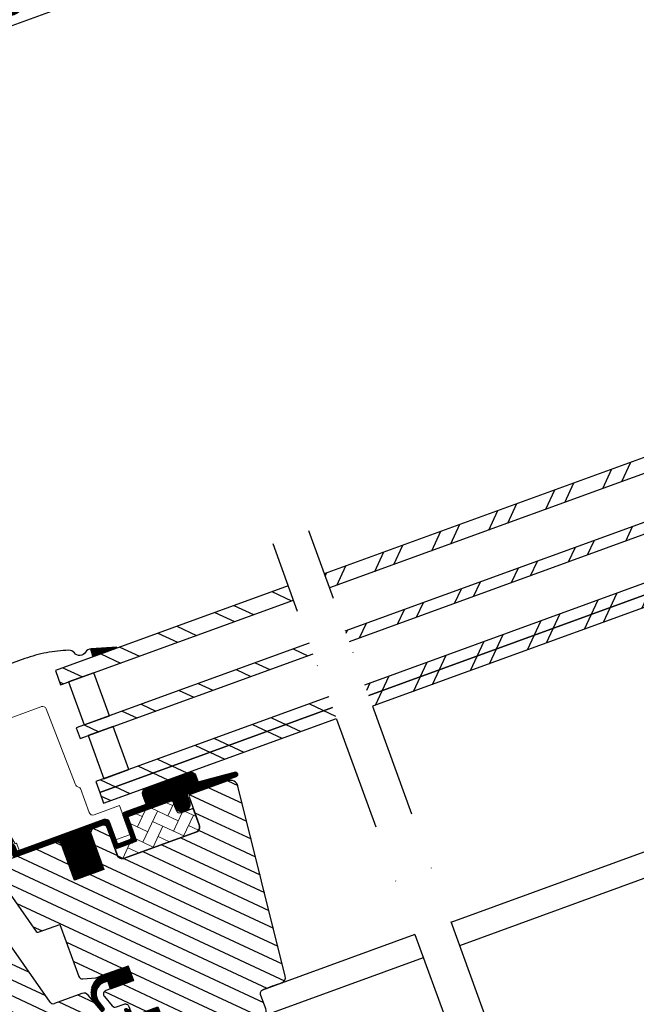
# Model space of a CAD drawing. Extents: x -48 to 1898, y -28 to 1378.
# Drawn here: x 1031 to 1193, y 884 to 1142 of the extents above; entities that cross this region are included whole.
import ezdxf

# ---------------------------------------------------------------- set-up
doc = ezdxf.new("R2010")
doc.units = 0
doc.header["$LTSCALE"] = 60
doc.header["$MEASUREMENT"] = 0
doc.header["$PDMODE"] = 34
doc.header["$PDSIZE"] = 3
doc.linetypes.add('DASHDOT', pattern=[1, 0.5, -0.25, 0, -0.25])
doc.linetypes.add('HIDDEN', pattern=[0.375, 0.25, -0.125])
doc.layers.get('0').update_dxf_attribs({"linetype": 'CONTINUOUS'})
doc.layers.get('DEFPOINTS').update_dxf_attribs({"linetype": 'CONTINUOUS'})
for name, color, linetype in [('C13', 6, 'CONTINUOUS'), ('DANSK', 211, 'CONTINUOUS'), ('VELUX_FLASHING', 4, 'CONTINUOUS'), ('VELUX_GASKET', 1, 'CONTINUOUS'), ('VELUX_GRÜN', 3, 'CONTINUOUS'), ('VELUX_HATCH', 1, 'CONTINUOUS'), ('VELUX_MAGENTA_MITTEL', 6, 'DASHDOT'), ('VELUX_ROOFWINDOW', 2, 'CONTINUOUS'), ('VELUX_ROT', 1, 'CONTINUOUS'), ('VELUX_RUDE_57', 1, 'CONTINUOUS'), ('VELUX_RUDE_65', 1, 'CONTINUOUS'), ('VELUX_TEXT', 3, 'CONTINUOUS'), ('VELUX_VAPOUR-BARRIER', 1, 'HIDDEN'), ('VELUX_WEIß', 7, 'CONTINUOUS')]:
    doc.layers.add(name, color=color, linetype=linetype)
doc.styles.add('STIL_NEU', font='simplex.shx')
doc.dimstyles.new('HN_5', dxfattribs={"dimscale": 5, "dimtxt": 2, "dimasz": 2, "dimexe": 1.5, "dimexo": 0, "dimgap": 0.5, "dimtad": 1, "dimdec": 0, "dimzin": 0, "dimdsep": 46, "dimtxsty": 'STIL_NEU', "dimcen": 5, "dimclrd": 3, "dimclre": 3, "dimclrt": 3, "dimadec": 0, "dimazin": 0, "dimtfac": 1, "dimtdec": 0, "dimtmove": 0, "dimatfit": 1, "dimfxl": 1, "dimtvp": 2, "dimtolj": 1, "dimtzin": 0, "dimarcsym": 0})
pattern_1 = [(360, (2330.505471076627, -1657.003474667141), (1.6e-15, 3.75), [])]
pattern_2 = [(90, (2330.505471076627, -1657.003474667141), (-3.000000000000009, 2.99999999999999), [9.000000000000002, -3]), (179.9999999999999, (2330.505471076627, -1654.003474666871), (-3.000000000000009, 2.99999999999999), [9, -3])]
pattern_3 = [(270, (2145.812604150005, -1710.260946768143), (0.125, -3e-16), [])]

# ---------------------------------------------------------------- blocks, each defined once
blk = doc.blocks.new('*D15')
at = {"color": 3, "linetype": 'ByBlock'}
for p, q in [((1291.202030719783, 1152.518613014827), (1261.89631342567, 1233.035409541324)), ((923.8115761267231, 1102.001295211229), (1255.064538292754, 1222.567513452173)), ((941.1552161380343, 1025.111991907371), (911.8494988439215, 1105.628788433867))]:
    blk.add_line(p, q, dxfattribs=at)
for points in [[(1254.494504720544, 1224.133667820149), (1255.634571864963, 1221.001359084197), (1264.461464500613, 1225.98771488543)], [(923.2415425545136, 1103.567449579206), (924.3816096989323, 1100.435140843253), (914.4146499188639, 1098.581093777973)]]:
    blk.add_solid(points, dxfattribs=at)
at = {"layer": 'DEFPOINTS', "color": 0, "linetype": 'ByBlock'}
for p in [(1264.461464500613, 1225.98771488543), (1291.202030719783, 1152.518613014827), (941.1552161380343, 1025.111991907371)]:
    blk.add_point(p, dxfattribs=at)
at = {"color": 3, "linetype": 'ByBlock', "insert": (1086.872906134796, 1169.332098987595), "char_height": 10, "attachment_point": 5, "rotation": 19.99999999999999, "style": 'STIL_NEU'}
blk.add_mtext('\\A1;Fensterhöhe + 2x20mm', dxfattribs=at)
blk = doc.blocks.new('GGL VERTIKAL OBEN')
at = {"layer": 'VELUX_RUDE_65'}
h = blk.add_hatch(dxfattribs=at)
h.set_pattern_fill('ANSI32', color=256, scale=30, angle=44.99999999999987, style=0)
h.set_pattern_definition([(270, (2300.087185621003, -1688.199580663001), (11.25, -2.58e-14), []), (270, (2296.337185627296, -1691.949580656707), (11.25, -2.58e-14), [])])
h.paths.add_polyline_path([(3856.381820761443, -1972.30389752965), (3853.553393636696, -1969.475470404904), (3773.96638283879, -2049.062481202811), (3776.794809963536, -2051.890908327556)])
h.paths.add_polyline_path([(3866.98842247924, -1982.910499247449), (3864.867102135681, -1980.789178903888), (3785.280091337774, -2060.376189701795), (3787.401411681333, -2062.497510045354)])
h.paths.add_polyline_path([(3877.595024197038, -1993.517100965247), (3875.473703853479, -1991.395780621686), (3795.886693055572, -2070.982791419593), (3798.008013399132, -2073.104111763152)])
h.paths.add_polyline_path([(3879.716344540598, -1995.638421308807), (3877.595024197038, -1993.517100965246), (3798.008013399132, -2073.104111763152), (3800.129333742692, -2075.225432106712)])
at = {"layer": 'VELUX_ROOFWINDOW', "color": 1}
for p, q in [((3842.697164759832, -2117.793263123852), (3919.790847220676, -2040.699580663004)), ((3847.293358603039, -2122.389456967059), (3929.481727251545, -2040.201088318546))]:
    blk.add_line(p, q, dxfattribs=at)
at = {"layer": 'VELUX_RUDE_57'}
for points in [[(3773.96638283879, -2049.062481202809), (3853.553393636696, -1969.475470404904), (3856.381820761443, -1972.30389752965), (3776.794809963536, -2051.890908327556)], [(3785.280091337774, -2060.376189701795), (3864.867102135681, -1980.789178903888), (3866.988422479241, -1982.910499247448), (3787.401411681333, -2062.497510045354)], [(3795.886693055572, -2070.982791419593), (3875.473703853479, -1991.395780621686), (3877.595024197038, -1993.517100965246), (3798.008013399132, -2073.104111763152)], [(3798.008013399132, -2073.104111763152), (3877.595024197038, -1993.517100965246), (3879.716344540599, -1995.638421308806), (3800.129333742692, -2075.225432106712)]]:
    blk.add_lwpolyline(points, dxfattribs=at)
blk = doc.blocks.new('GGL_Vertikal_oben+LGI')
at = {"layer": 'VELUX_ROOFWINDOW'}
blk.add_blockref('GGL VERTIKAL OBEN', (-3311.81845969157, 101.3123864705612), dxfattribs=at)
blk = doc.blocks.new('GGL VERTIKAL UNTEN')
at = {"layer": 'VELUX_GASKET'}
h = blk.add_hatch(dxfattribs=at)
h.set_pattern_fill('ANSI31', color=256, angle=-135.0000000000001, style=0)
h.set_pattern_definition([(270, (2313.995480674318, -1673.575529117255), (0.125, -3e-16), [])])
h.paths.add_polyline_path([(3715.985527746105, -2106.972622536441), (3720.710535027447, -2102.247615255099), (3720.56969688199, -2102.0810802551), (3714.549612972174, -2105.359766324482)])
h = blk.add_hatch(dxfattribs=at)
h.set_pattern_fill('ANSI31', color=256, angle=-135.0000000000001, style=0)
h.set_pattern_definition(pattern_3)
edge = h.paths.add_edge_path()
edge.add_line((3754.061741109519, -2128.814805707197), (3753.814886714487, -2129.064633878905))
edge.add_arc((3753.964886714488, -2129.32444150004), 0.3000000000000504, 120.0000000000145, 225.000000000046)
edge.add_line((3753.752754680132, -2129.536573534396), (3754.947353000233, -2130.731171854495))
edge.add_arc((3753.533139437859, -2132.145385416869), 2.000000000000015, -134.99999999997232, 45.000000000027626, ccw=False)
edge.add_line((3752.118925875488, -2133.559598979243), (3750.91684434747, -2132.357517451227))
edge.add_arc((3750.704712533813, -2132.526573104078), 0.2712558204466349, 38.55263157006286, 141.4479137047474)
edge.add_line((3750.492579111289, -2132.357519470059), (3741.830521926837, -2141.01957665451))
edge.add_line((3741.830521926837, -2141.019576654509), (3746.074162867132, -2145.263217594805))
edge.add_arc((3745.366056308693, -2145.969322909067), 0.999999806467188, -44.999971125564116, 44.918921081881706, ccw=False)
edge.add_line((3746.07316330938, -2146.676429197055), (3743.244735721019, -2149.504856785417))
edge.add_arc((3742.537630141017, -2148.79775327828), 0.9999968355319142, 224.9999160192151, 315.00008398077574, ccw=False)
edge.add_line((3741.830524561017, -2149.504856785417), (3737.941437285563, -2145.615769509964))
edge.add_arc((3737.587883178473, -2145.969324932512), 0.5000019434484324, 45.00010658906888, 134.9998934109311)
edge.add_line((3737.234329071384, -2145.615769509964), (3734.335189607933, -2148.514908973415))
edge.add_line((3734.335189607933, -2148.514908973415), (3742.113364158838, -2156.29308352432))
edge.add_line((3742.113364158838, -2156.29308352432), (3736.315090500293, -2162.091357182865))
edge.add_line((3736.315090500293, -2162.091357182866), (3728.536915949388, -2154.313182631961))
edge.add_line((3728.536915949389, -2154.313182631961), (3719.768790636203, -2163.08130709378))
edge.add_arc((3719.415237245609, -2162.727753703186), 0.5000000000000844, 225, 315, ccw=False)
edge.add_line((3719.061683855017, -2163.081307093779), (3718.259676943256, -2162.279299199999))
edge.add_arc((3717.906123484542, -2162.632850795878), 0.4999987791156092, 44.99984905701917, 123.7002097415019)
edge.add_line((3717.628700425466, -2162.216875766087), (3714.370122101203, -2164.390077910786))
edge.add_arc((3714.647541083629, -2164.806055275702), 0.499998459930875, 123.6996726244781, 221.0000901793032)
edge.add_line((3714.270187972115, -2165.134084373747), (3715.566731716521, -2166.625586268474))
edge.add_arc((3715.189374871641, -2166.95361523958), 0.5000011942613641, -44.99997129659221, 40.99979853127212, ccw=False)
edge.add_line((3715.542929283824, -2167.307169297524), (3715.389107774738, -2167.46099080661))
edge.add_arc((3715.035554085492, -2167.107435812695), 0.5000013448999516, 239.99995199744592, 314.9998942850814, ccw=False)
edge.add_line((3714.785553050261, -2167.540449469854), (3712.299978220734, -2166.105403278708))
edge.add_arc((3712.049977247434, -2166.538409156706), 0.4999945770026861, 59.99951242478019, 123.7003925554827)
edge.add_line((3711.772555192649, -2166.122438508041), (3680.964273813841, -2188.156667306108))
edge.add_line((3680.96427381384, -2188.156667306108), (3680.042790434878, -2190.434893718592))
edge.add_arc((3679.443502433132, -2190.183041149297), 0.6500583248433272, 158.7507557896731, 337.2052741043088, ccw=False)
edge.add_line((3678.837639851056, -2189.947443277194), (3680.096214635436, -2186.835804452907))
edge.add_line((3680.096214635437, -2186.835804452907), (3717.47418349338, -2160.396739088453))
edge.add_arc((3717.751605589918, -2160.812723668458), 0.5000061904118246, 49.00025894713059, 123.69951077635099, ccw=False)
edge.add_line((3718.079637460217, -2160.435362723846), (3719.415238162302, -2161.596383276864))
edge.add_line((3719.415238162302, -2161.596383276864), (3736.669197170344, -2144.342423362984))
edge.add_arc((3737.375749517234, -2145.05008424479), 1.000000071266329, 45.00004711210619, 134.9550885553382, ccw=False)
edge.add_line((3738.082855767386, -2144.342976831784), (3742.184076033928, -2148.444197098326))
edge.add_arc((3742.537630141018, -2148.090640697256), 0.500002635370561, 225.0001858766629, 314.9998141233187)
edge.add_line((3742.891184248108, -2148.444197098327), (3745.01250362229, -2146.322877724144))
edge.add_arc((3744.655565985273, -2145.967923816277), 0.5033852932182871, 315.1596577661061, 404.6150828093397)
edge.add_line((3745.013896368036, -2145.614375954993), (3740.853836466794, -2141.454316053752))
edge.add_arc((3741.444380646912, -2140.80634476903), 0.8767036069822312, 136.9810421102224, 227.6547716393723, ccw=False)
edge.add_line((3740.80339808898, -2140.208222227302), (3744.943995414124, -2136.067624684777))
edge.add_line((3744.943995414124, -2136.067624684777), (3743.182172087791, -2134.305801358443))
edge.add_arc((3744.242832259571, -2133.245141186663), 1.500000000000092, 135.0000000000061, 224.9999999999939, ccw=False)
edge.add_line((3743.182172087791, -2132.184481014884), (3751.502870478335, -2123.86378262434))
edge.add_arc((3752.563530650114, -2124.924442796119), 1.499999999999931, 45.00000000001228, 135.0000000000123, ccw=False)
edge.add_line((3753.624190821895, -2123.86378262434), (3754.78000793339, -2125.019599735835))
edge.add_line((3754.78000793339, -2125.019599735834), (3762.367435838632, -2118.674264567295))
edge.add_arc((3762.784426857854, -2119.172881143323), 0.6500000000017221, -45.00000000003541, 129.9056026087636, ccw=False)
edge.add_line((3763.244046265626, -2119.632500551096), (3754.061741109519, -2128.814805707197))
h = blk.add_hatch(dxfattribs=at)
h.set_pattern_fill('ANSI31', color=256, angle=-135.0000000000001, style=0)
h.set_pattern_definition(pattern_3)
edge = h.paths.add_edge_path()
edge.add_line((3754.061741109519, -2128.814805707197), (3753.814886714487, -2129.064633878905))
edge.add_arc((3753.964886714488, -2129.32444150004), 0.3000000000000504, 120.0000000000145, 225.000000000046)
edge.add_line((3753.752754680132, -2129.536573534396), (3754.947353000233, -2130.731171854495))
edge.add_arc((3753.533139437859, -2132.145385416869), 2.000000000000015, -134.99999999997232, 45.000000000027626, ccw=False)
edge.add_line((3752.118925875488, -2133.559598979243), (3750.91684434747, -2132.357517451227))
edge.add_arc((3750.704712533813, -2132.526573104078), 0.2712558204466349, 38.55263157006286, 141.4479137047474)
edge.add_line((3750.492579111289, -2132.357519470059), (3741.830521926837, -2141.01957665451))
edge.add_line((3741.830521926837, -2141.019576654509), (3746.074162867132, -2145.263217594805))
edge.add_arc((3745.366056308693, -2145.969322909067), 0.999999806467188, -44.999971125564116, 44.918921081881706, ccw=False)
edge.add_line((3746.07316330938, -2146.676429197055), (3743.244735721019, -2149.504856785417))
edge.add_arc((3742.537630141017, -2148.79775327828), 0.9999968355319142, 224.9999160192151, 315.00008398077574, ccw=False)
edge.add_line((3741.830524561017, -2149.504856785417), (3737.941437285563, -2145.615769509964))
edge.add_arc((3737.587883178473, -2145.969324932512), 0.5000019434484324, 45.00010658906888, 134.9998934109311)
edge.add_line((3737.234329071384, -2145.615769509964), (3734.335189607933, -2148.514908973415))
edge.add_line((3734.335189607933, -2148.514908973415), (3742.113364158838, -2156.29308352432))
edge.add_line((3742.113364158838, -2156.29308352432), (3736.315090500293, -2162.091357182865))
edge.add_line((3736.315090500293, -2162.091357182866), (3728.536915949388, -2154.313182631961))
edge.add_line((3728.536915949389, -2154.313182631961), (3719.768790636203, -2163.08130709378))
edge.add_arc((3719.415237245609, -2162.727753703186), 0.5000000000000844, 225, 315, ccw=False)
edge.add_line((3719.061683855017, -2163.081307093779), (3718.259676943256, -2162.279299199999))
edge.add_arc((3717.906123484542, -2162.632850795878), 0.4999987791156092, 44.99984905701917, 123.7002097415019)
edge.add_line((3717.628700425466, -2162.216875766087), (3714.370122101203, -2164.390077910786))
edge.add_arc((3714.647541083629, -2164.806055275702), 0.499998459930875, 123.6996726244781, 221.0000901793032)
edge.add_line((3714.270187972115, -2165.134084373747), (3715.566731716521, -2166.625586268474))
edge.add_arc((3715.189374871641, -2166.95361523958), 0.5000011942613641, -44.99997129659221, 40.99979853127212, ccw=False)
edge.add_line((3715.542929283824, -2167.307169297524), (3715.389107774738, -2167.46099080661))
edge.add_arc((3715.035554085492, -2167.107435812695), 0.5000013448999516, 239.99995199744592, 314.9998942850814, ccw=False)
edge.add_line((3714.785553050261, -2167.540449469854), (3712.299978220734, -2166.105403278708))
edge.add_arc((3712.049977247434, -2166.538409156706), 0.4999945770026861, 59.99951242478019, 123.7003925554827)
edge.add_line((3711.772555192649, -2166.122438508041), (3680.964273813841, -2188.156667306108))
edge.add_line((3680.96427381384, -2188.156667306108), (3680.042790434878, -2190.434893718592))
edge.add_arc((3679.443502433132, -2190.183041149297), 0.6500583248433272, 158.7507557896731, 337.2052741043088, ccw=False)
edge.add_line((3678.837639851056, -2189.947443277194), (3680.096214635436, -2186.835804452907))
edge.add_line((3680.096214635437, -2186.835804452907), (3717.47418349338, -2160.396739088453))
edge.add_arc((3717.751605589918, -2160.812723668458), 0.5000061904118246, 49.00025894713059, 123.69951077635099, ccw=False)
edge.add_line((3718.079637460217, -2160.435362723846), (3719.415238162302, -2161.596383276864))
edge.add_line((3719.415238162302, -2161.596383276864), (3736.669197170344, -2144.342423362984))
edge.add_arc((3737.375749517234, -2145.05008424479), 1.000000071266329, 45.00004711210619, 134.9550885553382, ccw=False)
edge.add_line((3738.082855767386, -2144.342976831784), (3742.184076033928, -2148.444197098326))
edge.add_arc((3742.537630141018, -2148.090640697256), 0.500002635370561, 225.0001858766629, 314.9998141233187)
edge.add_line((3742.891184248108, -2148.444197098327), (3745.01250362229, -2146.322877724144))
edge.add_arc((3744.655565985273, -2145.967923816277), 0.5033852932182871, 315.1596577661061, 404.6150828093397)
edge.add_line((3745.013896368036, -2145.614375954993), (3740.853836466794, -2141.454316053752))
edge.add_arc((3741.444380646912, -2140.80634476903), 0.8767036069822312, 136.9810421102224, 227.6547716393723, ccw=False)
edge.add_line((3740.80339808898, -2140.208222227302), (3744.943995414124, -2136.067624684777))
edge.add_line((3744.943995414124, -2136.067624684777), (3743.182172087791, -2134.305801358443))
edge.add_arc((3744.242832259571, -2133.245141186663), 1.500000000000092, 135.0000000000061, 224.9999999999939, ccw=False)
edge.add_line((3743.182172087791, -2132.184481014884), (3751.502870478335, -2123.86378262434))
edge.add_arc((3752.563530650114, -2124.924442796119), 1.499999999999931, 45.00000000001228, 135.0000000000123, ccw=False)
edge.add_line((3753.624190821895, -2123.86378262434), (3754.78000793339, -2125.019599735835))
edge.add_line((3754.78000793339, -2125.019599735834), (3762.367435838632, -2118.674264567295))
edge.add_arc((3762.784426857854, -2119.172881143323), 0.6500000000017221, -45.00000000003541, 129.9056026087636, ccw=False)
edge.add_line((3763.244046265626, -2119.632500551096), (3754.061741109519, -2128.814805707197))
h = blk.add_hatch(dxfattribs=at)
h.set_pattern_fill('ANSI31', color=256, angle=225, style=0)
h.set_pattern_definition([(270, (2330.505471076627, -1657.003474667141), (0.125, -1e-16), [])])
edge = h.paths.add_edge_path()
edge.add_line((3754.941274460569, -2182.794495690909), (3755.326549608206, -2182.323782222969))
edge.add_line((3755.326549608206, -2182.323782222969), (3756.917817434482, -2183.915036171566))
edge.add_line((3756.917817434481, -2183.915036171566), (3761.452734040557, -2179.380119565491))
edge.add_line((3761.452734040557, -2179.380119565491), (3758.624306452196, -2176.551691977129))
edge.add_line((3758.624306452196, -2176.551691977129), (3753.443238000127, -2181.732761746288))
edge.add_arc((3757.209450386902, -2184.852828778475), 4.890723262223336, 140.3604162157353, 233.0029647162128)
edge.add_line((3754.266341764952, -2188.758886339117), (3757.122336639857, -2190.072309984022))
edge.add_arc((3757.285514080621, -2189.619796305125), 0.4810358684792309, 250.1705831955495, 423.4193349561735)
edge.add_line((3757.500757102248, -2189.18960338514), (3755.295161709141, -2188.019953439307))
edge.add_arc((3757.184512806015, -2185.267287549085), 3.338684931293277, 132.2133609676441, 235.53541055590762, ccw=False)
h = blk.add_hatch(dxfattribs=at)
h.set_pattern_fill('ANSI31', color=256, angle=225, style=0)
h.set_pattern_definition([(270, (2145.812604150005, -1710.260946768145), (0.125, -1e-16), [])])
edge = h.paths.add_edge_path()
edge.add_line((3764.123052817419, -2190.769372859052), (3765.103664423584, -2189.74859378829))
edge.add_line((3765.103664423583, -2189.74859378829), (3762.690156375531, -2187.335085740238))
edge.add_arc((3762.902289096329, -2187.122957653877), 0.299997693751415, 90.00134761012589, 224.9993741262855, ccw=False)
edge.add_line((3762.902282040314, -2186.822959960209), (3764.016528070246, -2186.82292760921))
edge.add_line((3764.016528070246, -2186.82292760921), (3765.165056198584, -2187.971455737548))
edge.add_line((3765.165056198585, -2187.971455737548), (3770.185504499506, -2182.951007436627))
edge.add_line((3770.185504499505, -2182.951007436628), (3772.448246224458, -2185.213749161581))
edge.add_line((3772.448246224458, -2185.213749161581), (3767.427797923537, -2190.234197462502))
edge.add_line((3767.427797923537, -2190.234197462501), (3768.629879385173, -2191.436278924137))
edge.add_line((3768.629879385173, -2191.436278924138), (3768.629847116492, -2192.550525036388))
edge.add_arc((3768.329849349534, -2192.550517803433), 0.2999977670455065, 225.0006819003898, 359.99861859709, ccw=False)
edge.add_line((3768.117721418781, -2192.762650783488), (3765.669349848533, -2190.314279213239))
edge.add_line((3765.669349848533, -2190.314279213239), (3764.151718638646, -2191.752164371963))
edge.add_arc((3762.120141026658, -2189.544746784262), 3.000000000003301, 238.67410073964248, 312.6246456327337, ccw=False)
edge.add_line((3760.56042513396, -2192.107418502233), (3758.277004501044, -2190.652720064246))
edge.add_arc((3758.418716771913, -2190.429842685965), 0.2641149247285822, 62.72892712970531, 237.5505482643503, ccw=False)
edge.add_line((3758.539734456669, -2190.195084483892), (3760.355919337019, -2191.300466965035))
edge.add_arc((3761.915635229718, -2188.737795247069), 3.000000000000757, 238.6741007395915, 317.3753543673238)
at = {"layer": 'VELUX_GRÜN'}
h = blk.add_hatch(dxfattribs=at)
h.set_pattern_fill('ANSI31', color=256, scale=30, angle=315, style=0)
h.set_pattern_definition(pattern_1)
edge = h.paths.add_edge_path()
edge.add_line((3761.783282553805, -2121.491076741367), (3754.346313083375, -2128.928046211796))
edge.add_arc((3754.699865311369, -2129.281600318885), 0.4999996845583876, 134.999847739552, 225.0001522604479)
edge.add_line((3754.346313083376, -2129.635154425975), (3759.861747144099, -2135.150588486698))
edge.add_arc((3758.801131030298, -2136.211248173857), 1.499968503942593, -45.001344185606, 45.00117691884782, ccw=False)
edge.add_line((3759.861744047651, -2137.271910957328), (3745.790321077379, -2151.3433339276))
edge.add_arc((3744.72966139029, -2150.282676969316), 1.499997384988458, 224.9999262961391, 315.00007370384867, ccw=False)
edge.add_line((3743.669001703199, -2151.343333927599), (3738.294988758476, -2145.969320982876))
edge.add_arc((3737.587883178479, -2146.676431713714), 1.000001943462966, 45.00020868198893, 135.0000047614038)
edge.add_line((3736.880774964295, -2145.969323617055), (3734.900876706113, -2147.949221875236))
edge.add_line((3734.900876706113, -2147.949221875236), (3734.900874071935, -2149.080593437417))
edge.add_line((3734.900874071935, -2149.080593437416), (3742.113364158838, -2156.293083524321))
edge.add_line((3742.113364158839, -2156.293083524321), (3736.315090500294, -2162.091357182866))
edge.add_line((3736.315090500294, -2162.091357182866), (3729.10260041339, -2154.878867095962))
edge.add_line((3729.102600413391, -2154.878867095962), (3727.97122885121, -2154.87886973014))
edge.add_line((3727.971228851209, -2154.87886973014), (3715.172596779761, -2167.677501801589))
edge.add_arc((3715.526147964946, -2168.031054591595), 0.4999980158630418, 134.9998699632851, 225.0003434800982)
edge.add_line((3715.172598096849, -2168.384608698679), (3717.37618021679, -2170.58819081862))
edge.add_arc((3717.729732276406, -2170.234639915189), 0.4999973001676342, 224.9999063157308, 300.0001826808238)
edge.add_line((3717.97973230709, -2170.667649481865), (3718.625522125042, -2170.294802654869))
edge.add_line((3718.625522125042, -2170.294802654869), (3732.906821058098, -2178.551570475684))
edge.add_arc((3733.157081675403, -2178.118712401926), 0.4999964885781898, 239.965276761407, 315.0002186130732)
edge.add_line((3733.510633932023, -2178.472261960587), (3737.764657597841, -2174.218238294769))
edge.add_line((3737.764657597841, -2174.21823829477), (3748.041805724831, -2184.49538642176))
edge.add_arc((3748.748912853291, -2183.788278739571), 1.000000882664041, 225.0000224339428, 299.9999064798045)
edge.add_line((3749.248911881064, -2184.654305723882), (3752.260346354016, -2182.915653392399))
edge.add_line((3752.260346354017, -2182.915653392399), (3758.624307110741, -2176.551692635674))
edge.add_line((3758.62430711074, -2176.551692635674), (3761.452734040557, -2179.380119565491))
edge.add_line((3761.452734040557, -2179.380119565491), (3756.027915704132, -2184.804937901916))
edge.add_arc((3756.735021925448, -2185.512043076638), 0.9999984681699665, 135.0000424019725, 245.0001448487036)
edge.add_line((3756.312406602309, -2186.418350543777), (3759.205822820077, -2187.767574720735))
edge.add_arc((3759.628440852742, -2186.861265594626), 1.000001116799508, 245.0000443198732, 314.9999940552551)
edge.add_line((3760.335548350259, -2187.568373238876), (3761.841644908372, -2186.062276680763))
edge.add_arc((3762.548750488373, -2186.769383298801), 0.9999990352700343, 44.999942003574404, 134.999957944713, ccw=False)
edge.add_line((3763.255857303146, -2186.062277915534), (3764.457938800795, -2187.264359413185))
edge.add_arc((3765.165045579554, -2186.557251262534), 1.000000966640436, 225.0000555810925, 315.0000607287912)
edge.add_line((3765.872153793734, -2187.264357977763), (3770.185504417187, -2182.95100735431))
edge.add_line((3770.185504417187, -2182.95100735431), (3772.448246224458, -2185.213749161581))
edge.add_line((3772.448246224458, -2185.213749161581), (3768.134512432072, -2189.527482953968))
edge.add_arc((3768.842002227735, -2190.2342078958), 1.000000977187565, 135.0309874384985, 224.999935101921)
edge.add_line((3768.134893954643, -2190.941314567032), (3768.629868848461, -2191.43628946085))
edge.add_arc((3769.33115007133, -2190.591860787398), 1.097658935233293, 230.2910427926964, 249.4415579481219)
edge.add_line((3768.945693294327, -2191.61961475171), (3774.732251775347, -2193.725747101721))
edge.add_arc((3775.245282650772, -2192.316212675882), 1.499995992249473, 249.9999174356841, 315.0000019461295)
edge.add_line((3776.30594002467, -2193.376869977727), (3796.065610133541, -2173.617199868857))
edge.add_arc((3795.004952258739, -2172.55653754759), 1.499999895711706, 314.9998799032413, 404.9999778012455)
edge.add_line((3796.065612767718, -2171.495877860497), (3793.237185508629, -2168.667450601408))
edge.add_arc((3793.944291520978, -2167.960343704315), 0.9999995383076079, 134.9998574336572, 225.000035844749, ccw=False)
edge.add_line((3793.237186825719, -2167.253235490138), (3796.949065042429, -2163.541357273428))
edge.add_arc((3795.888408832379, -2162.480695677428), 1.499998205714077, 314.999854528119, 399.0000666548283)
edge.add_line((3797.054125281966, -2161.536714863903), (3764.751790461549, -2121.646651295933))
edge.add_arc((3763.197496401651, -2122.905294704097), 2.000003313384438, 39.00001993856419, 134.9999166444474)
at = {"layer": 'VELUX_GRÜN', "linetype": 'Continuous', "lineweight": 0}
h = blk.add_hatch(dxfattribs=at)
h.set_pattern_fill('AR-HBONE', color=256, scale=0.75, angle=405.0000000000002, style=0)
h.set_pattern_definition(pattern_2)
edge = h.paths.add_edge_path()
edge.add_line((3759.861768931001, -2135.150610273154), (3756.609055773751, -2131.897897116349))
edge.add_line((3756.609055773751, -2131.897897116349), (3754.240248216934, -2134.266703375043))
edge.add_arc((3753.533141435748, -2133.559596593856), 0.9999999999995257, 224.9999999999816, 315, ccw=False)
edge.add_line((3752.82603465456, -2134.266703375043), (3751.199687961886, -2132.640361065643))
edge.add_arc((3750.846133965944, -2132.978992043127), 0.489562423965336, 43.76493484826783, 136.2342113734881)
edge.add_line((3750.492585016064, -2132.640355797287), (3741.971942857393, -2141.160997585065))
edge.add_line((3741.971942857393, -2141.160997585065), (3746.780268889382, -2145.969323617055))
edge.add_line((3746.780268889382, -2145.969323617054), (3742.537630141018, -2150.211962365419))
edge.add_line((3742.537630141018, -2150.211962365419), (3743.669003067602, -2151.343335292005))
edge.add_arc((3744.72966139029, -2150.282676969318), 1.49999738498786, 224.9999999999632, 315.0000000000368)
edge.add_line((3745.790319712976, -2151.343335292004), (3759.861744047651, -2137.271910957327))
edge.add_arc((3758.801134367595, -2136.211249556259), 1.499965166644322, 314.9986030094557, 405.0012718500295)
h = blk.add_hatch(dxfattribs=at)
h.set_pattern_fill('AR-HBONE', color=256, scale=0.75, angle=405.0000000000002, style=0)
h.set_pattern_definition(pattern_2)
edge = h.paths.add_edge_path()
edge.add_arc((3706.193128992297, -2167.324736335776), 0.500000000000406, 225.0000000000369, 303.6999999999697)
edge.add_line((3706.470551206021, -2167.740713396842), (3717.621179847184, -2160.304170121144))
edge.add_line((3717.621179847184, -2160.304170121144), (3717.066335025785, -2159.472215039141))
edge.add_line((3717.066335025786, -2159.472215039141), (3716.15948367689, -2160.077010461471))
edge.add_line((3716.159483676889, -2160.077010461471), (3712.527782275556, -2156.445309065302))
edge.add_arc((3706.010641555805, -2166.162143778262), 11.70000000000006, 56.15000000000144, 116.1262820296532)
edge.add_arc((3740.600217000416, -2236.686350761122), 90.24999999999787, 116.1262820296497, 135.5001345632163)
edge.add_arc((3676.585841448363, -2173.779894632355), 0.5000000000008377, 135.5001345631771, 224.9999999999263)
edge.add_line((3676.232288057769, -2174.133448022949), (3683.123730909843, -2181.024890875022))
edge.add_arc((3683.477284300437, -2180.671337484429), 0.5000000000000844, 224.9999999999263, 303.6999999999553)
edge.add_line((3683.75470651416, -2181.087314545495), (3704.365683576969, -2167.341501569326))
edge.add_arc((3704.920528004417, -2168.173455691456), 0.9999999999996205, 45, 123.7000000000275, ccw=False)
at = {"layer": 'VELUX_GRÜN'}
h = blk.add_hatch(dxfattribs=at)
h.set_pattern_fill('ANSI31', color=256, scale=30, angle=315, style=0)
h.set_pattern_definition(pattern_1)
h.paths.add_polyline_path([(3775.13525137973, -2235.842594300465), (3770.185504417187, -2230.892847337921), (3779.024338655183, -2222.054013099925), (3787.509618786089, -2230.539293230831), (3792.087836010654, -2225.961076006267, 0.3678426907096497), (3792.237852449572, -2224.003291672663), (3792.141891978046, -2223.896720732025), (3767.63509456376, -2196.679164462064), (3767.612844320469, -2196.65445389649), (3767.574872644139, -2196.612278072022), (3767.536736990226, -2196.569927733258), (3767.498501477481, -2196.527462121421), (3767.454390609314, -2196.499356128149), (3767.326328727203, -2196.417771683233), (3758.277004501043, -2190.652720064246, -0.0004409704813523), (3758.276611592347, -2190.652469753963), (3758.216720249951, -2190.614314785502), (3752.363724012334, -2187.885016420201, 0.3101758229037896), (3750.669137528058, -2188.183817819809), (3745.2415853799, -2193.611369967966, -0.3412996353189691), (3744.024027823001, -2193.771665048462), (3706.859111154652, -2172.314491489312, 0.3167982746079245), (3704.749422335025, -2172.382634382276), (3699.81171815375, -2175.675671236809, 0.4635868035561267), (3699.737536342959, -2176.425493030594), (3704.636705857038, -2181.324662544673), (3702.515385659676, -2183.445982742036), (3696.479912748116, -2179.219899226376), (3687.384540422539, -2185.285753964217), (3687.149050520657, -2186.464423963917), (3711.990616401398, -2211.305989844658), (3720.449292651271, -2204.208316992721), (3731.082499135187, -2214.841523476636, -1), (3736.739353384679, -2220.498377726129), (3738.507120337646, -2222.266144679094), (3753.356362637197, -2237.115386978645), (3754.063470151673, -2237.115387678349), (3757.245450571192, -2233.933407258828), (3758.942506597374, -2235.630463285009), (3755.760526177854, -2238.81244370453), (3755.760525560468, -2239.519549901916), (3767.357076828825, -2251.116101170275), (3770.18550425255, -2251.116101334911), (3772.925203340538, -2248.376402246924)])
at = {"layer": 'VELUX_RUDE_65'}
h = blk.add_hatch(dxfattribs=at)
h.set_pattern_fill('ANSI32', color=256, scale=30, angle=44.99999999999987, style=0)
h.set_pattern_definition([(359.9999999999998, (3427.280439756831, -560.9356127681239), (-1.69e-14, -11.25), []), (359.9999999999998, (3431.030439750539, -557.1856127744163), (-1.69e-14, -11.25), [])])
h.paths.add_polyline_path([(3780.658795047911, -2094.625257042439), (3778.537474704351, -2092.50393669888), (3732.597960059071, -2138.44345134416), (3734.719280402631, -2140.564771687719)])
h.paths.add_polyline_path([(3778.537474704352, -2092.50393669888), (3776.416154360792, -2090.38261635532), (3730.476639715512, -2136.3221310006), (3732.597960059072, -2138.44345134416)])
h.paths.add_polyline_path([(3767.930872986554, -2081.897334981082), (3765.809552642993, -2079.776014637522), (3719.870037997714, -2125.715529282802), (3721.991358341274, -2127.836849626361)])
h.paths.add_polyline_path([(3757.324271268755, -2071.290733263284), (3754.495844144009, -2068.462306138537), (3708.55632949873, -2114.401820783818), (3711.384756623476, -2117.230247908564)])
at = {"color": 8, "linetype": 'Continuous', "lineweight": 0}
blk.add_arc((3757.877474833668, -2122.624893923646), 0.0683221983482854, 75.30496487804135, 92.43400303478809, dxfattribs=at)
at = {"layer": 'C13', "color": 1}
for p, q in [((3729.31473218222, -2213.073756523669), (3738.507120337646, -2222.266144679094)), ((3729.31473218222, -2222.266144679094), (3738.507120337646, -2213.073756523669))]:
    blk.add_line(p, q, dxfattribs=at)
blk.add_circle((3733.910926259933, -2217.669950601382), 4, dxfattribs=at)
at = {"layer": 'DANSK'}
blk.add_line((3733.910926259933, -2217.669950601383), (3726.132751666881, -2225.448125194434), dxfattribs=at)
at = {"layer": 'VELUX_FLASHING'}
for p, q in [((3698.221037996545, -2176.785215975563), (3681.840026699248, -2187.709991095047)), ((3699.366340409247, -2177.963485126335), (3701.717470743291, -2180.314615460379)), ((3702.672064758017, -2179.360021445652), (3700.303256455202, -2176.991213142835)), ((3681.284269135161, -2193.327564091869), (3696.99995176359, -2209.043246720297)), ((3698.41416555777, -2207.629032926117), (3695.585737969409, -2204.800605337755))]:
    blk.add_line(p, q, dxfattribs=at)
blk.add_lwpolyline([(3720.56969688199, -2102.0810802551), (3714.650008628306, -2105.305088375784, 0.2460330750363223), (3713.721249149665, -2106.693398798862, -0.5238825452878157), (3711.121818369477, -2108.10852402829, 0.2371556031749302), (3709.505220666692, -2108.107066699071, 0.0400954791897764), (3704.479866346997, -2111.153355577046, 0.0400954791897404), (3700.005156306421, -2114.962690429653), (3690.157002142021, -2124.810844594053, 0.3524319548162562), (3689.752146194408, -2128.554751689557), (3699.395703706591, -2142.327179128484, -0.4631701377742031), (3699.008501196912, -2143.802653341499, 0.1470970304943965), (3656.131679319346, -2182.855062954688, 0.8842317377283507), (3660.513242577152, -2186.274409312316), (3661.503192070813, -2185.284459818655, -0.4142135623730784), (3664.331619195559, -2185.284459818655), (3692.333047730546, -2213.285888353643, 1.133034056698883), (3693.916473992707, -2211.249127710235), (3690.918834168172, -2209.467511735235), (3688.090407043426, -2206.639084610489)], format="xyb", dxfattribs=at)
for centre, radius, start, end in [((3699.136531210007, -2178.157940693798), 1.650000295741857, 45.00005661600774, 123.6999893183309), ((3702.194768409238, -2179.8373191116), 0.6749999010941852, 224.999920942089, 45.00007905787415), ((3683.865210469704, -2190.746624109177), 3.650001283097906, 123.7000169502595, 224.9999849947291), ((3697.707059379283, -2208.336140541811), 1.000000163913403, 224.9999417726519, 45.00005822734811)]:
    blk.add_arc(centre, radius, start, end, dxfattribs=at)
at = {"layer": 'VELUX_GASKET'}
blk.add_lwpolyline([(3754.941274460569, -2182.794495690909), (3755.326549608206, -2182.323782222969), (3756.917817434481, -2183.915036171566), (3761.452734040557, -2179.380119565491), (3758.624306452196, -2176.551691977129), (3753.443238000126, -2181.732761746288, 0.4277875719589808), (3754.266341764952, -2188.758886339117), (3757.122336639857, -2190.072309984022, 0.9427540299115765), (3757.500757102248, -2189.18960338514), (3755.295161709142, -2188.019953439307, -0.4840760508220773), (3754.941272698378, -2182.794497446806)], format="xyb", dxfattribs=at)
blk.add_lwpolyline([(3764.123052817419, -2190.769372859052), (3765.103664423583, -2189.74859378829), (3762.690156375532, -2187.335085740238, -0.6681661825758205), (3762.902282040314, -2186.822959960209), (3764.016528070246, -2186.82292760921), (3765.165056198585, -2187.971455737548), (3770.185504499505, -2182.951007436628), (3772.448246224458, -2185.213749161581), (3767.427797923537, -2190.234197462501), (3768.629879385173, -2191.436278924138), (3768.629847116492, -2192.550525036388, -0.6681656156983148), (3768.117721418781, -2192.762650783488), (3765.669349848533, -2190.314279213239), (3764.151718638646, -2191.752164371962, -0.3343553898056335), (3760.56042513396, -2192.107418502233), (3758.277004501043, -2190.652720064247, -0.9558012653434534), (3758.539734456669, -2190.195084483892), (3760.35591933702, -2191.300466965035, 0.3575658129816392)], format="xyb", close=True, dxfattribs=at)
at = {"layer": 'VELUX_HATCH', "linetype": 'Continuous', "lineweight": 0}
for points in [[(3715.985527746105, -2106.972622536441), (3720.710535027447, -2102.247615255099), (3720.56969688199, -2102.0810802551), (3714.968439799883, -2105.131662911629, 0.0077204524800757), (3714.552057879457, -2105.362512506896), (3715.985527746105, -2106.972622536441)], [(3700.690233877639, -2155.300389349557, 0.0275526144456598), (3691.987469001295, -2160.1653543362, 0.0285945631077932), (3683.577174794699, -2166.194994700624, 0.026561892330396), (3676.427768329615, -2172.622628183702), (3675.579240316525, -2173.471156196792), (3676.427766820758, -2174.319683017127, -0.6387437587997195), (3675.803075031698, -2176.023387896381, 0.1794211721370793), (3670.629491215029, -2178.420902348009), (3665.806075870249, -2183.244317692788, -0.4059732798838918), (3665.386994940665, -2183.249377174758), (3663.727235023709, -2181.674324421557), (3662.067034440916, -2180.098853492251, 0.4623753772020392), (3661.616691805011, -2180.141691616729), (3660.269552882509, -2182.070124765499, 0.3314856815569589), (3660.294953518382, -2182.666919053078, -2.543547129005954), (3657.72412468746, -2182.278454947898, -0.0601222286675958), (3673.034427345677, -2164.157746114666, -0.0483464951946676), (3688.21056442389, -2152.559620689013, -0.0481832716341801), (3705.331492110848, -2144.09171155251, 0.5385515601958732), (3705.696036014759, -2142.462109401989), (3703.004027372259, -2139.6744505325), (3700.300599434046, -2135.813559498701, -0.3639698813813822), (3700.5246915934, -2133.25219278175), (3709.166810684328, -2124.610073690822), (3709.243781366421, -2124.533103008729, -0.4091129596381443), (3710.645548669401, -2124.520875154306), (3725.79618274486, -2139.151670115465, 0.2514172491176707), (3727.161566556411, -2139.537383891145, -0.2560615049557726), (3727.622918698959, -2139.67207165928), (3732.359913212614, -2144.409066172936, 0.4142135623730951), (3733.774126774987, -2144.409066172936), (3738.789149358181, -2139.394044418482), (3744.381202231388, -2144.981681818346, -0.4065677969308179), (3744.377547925632, -2145.260774734213), (3741.835143798129, -2147.803178861716, -0.414024672824879), (3741.552392746606, -2147.803270042193), (3738.087478140225, -2144.338355494817, 0.4142133251963257), (3736.673266478675, -2144.338354934264), (3719.914833939596, -2161.096787473343), (3718.642041261415, -2159.823994795163, 0.4142119213389018), (3718.359198945119, -2159.823994002803), (3718.279289921727, -2159.903903902851, -0.3639424831216411), (3718.023134547367, -2159.926328660437), (3712.802840967688, -2156.271039950045, 0.2730206624516624), (3700.643840402237, -2155.322973003872)], [(3705.839575601704, -2167.678289726369, 0.3575596436553556), (3706.470551206021, -2167.740713396842), (3717.621179847184, -2160.304170121144), (3717.066335025786, -2159.472215039141), (3716.159483676889, -2160.077010461471), (3712.527782275556, -2156.445309065302, 0.2678382761497862), (3700.858534201228, -2155.657583349242, 0.0847363187414738), (3676.229215400719, -2173.429440837766, 0.4116592038532989), (3676.232288057769, -2174.133448022949), (3683.123730909842, -2181.024890875022, 0.357559643655403), (3683.75470651416, -2181.087314545495), (3704.365683576969, -2167.341501569326, -0.3575596436553869), (3705.627634785603, -2167.46634891027)]]:
    blk.add_lwpolyline(points, format="xyb", dxfattribs=at)
at = {"layer": 'VELUX_ROOFWINDOW', "color": 1}
for p, q in [((3796.949070815364, -2163.541357068316), (3823.261982944576, -2137.228444939105)), ((3796.065615701245, -2173.617199868857), (3827.858176787785, -2141.824638782314)), ((3792.087841578357, -2225.961076006267), (3852.041227795048, -2166.007689789577))]:
    blk.add_line(p, q, dxfattribs=at)
at = {"layer": 'VELUX_ROOFWINDOW'}
for p, q in [((3767.454390609314, -2196.499356128149), (3767.326328727203, -2196.417771683233)), ((3767.476446581976, -2196.513409467949), (3767.454390609314, -2196.499356128149)), ((3767.498497944826, -2196.527458197938), (3767.476446581976, -2196.513409467949)), ((3767.536736990226, -2196.569927733258), (3767.498497944826, -2196.527458197938)), ((3767.574872644139, -2196.612278072022), (3767.536736990226, -2196.569927733258)), ((3767.612844320469, -2196.65445389649), (3767.574872644139, -2196.612278072022)), ((3767.63509456376, -2196.679164462064), (3767.612844320469, -2196.65445389649))]:
    blk.add_line(p, q, dxfattribs=at)
at = {"layer": 'VELUX_ROOFWINDOW', "color": 1}
blk.add_lwpolyline([(3754.061741109519, -2128.814805707197), (3753.814886714488, -2129.064633878905, 0.4931454260315183), (3753.752754680132, -2129.536573534396), (3754.947353000232, -2130.731171854495, -0.9999999999999998), (3752.118925875488, -2133.559598979243), (3750.91684434747, -2132.357517451227, 0.4817796429854809), (3750.492579111289, -2132.357519470059), (3741.830521926837, -2141.019576654509), (3746.074162867132, -2145.263217594805, -0.4137990040627225), (3746.07316330938, -2146.676429197055), (3743.244735721019, -2149.504856785418, -0.4142144209846287), (3741.830524561017, -2149.504856785417), (3737.941437285563, -2145.615769509964, 0.4142124726173205), (3737.234329071384, -2145.615769509964), (3734.335189607933, -2148.514908973415), (3742.113364158838, -2156.29308352432), (3736.315090500293, -2162.091357182866), (3728.536915949389, -2154.313182631961), (3719.768790636203, -2163.08130709378, -0.4142135623730951), (3719.061683855017, -2163.081307093779), (3718.259676943255, -2162.279299199999, 0.357561418645748), (3717.628700425466, -2162.216875766087), (3714.370122101202, -2164.390077910786, 0.452044897312215), (3714.270187972115, -2165.134084373747), (3715.566731716521, -2166.625586268474, -0.3939093154648443), (3715.542929283824, -2167.307169297524), (3715.389107774739, -2167.46099080661, -0.3394539780289409), (3714.785553050261, -2167.540449469854), (3712.299978220734, -2166.105403278708, 0.2853334429435599), (3711.772555192649, -2166.122438508041), (3680.96427381384, -2188.156667306108), (3680.042790434878, -2190.434893718592, -0.9866032649876006), (3678.837639851056, -2189.947443277194), (3680.096214635437, -2186.835804452907), (3717.474183493379, -2160.396739088453, -0.3379914373626847), (3718.079637460217, -2160.435362723846), (3719.415238162302, -2161.596383276864), (3736.669197170344, -2144.342423362984, -0.4139837551029534), (3738.082855767386, -2144.342976831784), (3742.184076033927, -2148.444197098326, 0.4142116619894787), (3742.891184248108, -2148.444197098327), (3745.01250362229, -2146.322877724144, 0.4114324538984567), (3745.013896368036, -2145.614375954993), (3740.853836466794, -2141.454316053753, -0.4176618435094514), (3740.80339808898, -2140.208222227302), (3744.943995414124, -2136.067624684777), (3743.182172087791, -2134.305801358443, -0.4142135623730951), (3743.182172087791, -2132.184481014884), (3751.502870478335, -2123.86378262434, -0.4142135623730951), (3753.624190821895, -2123.86378262434), (3754.78000793339, -2125.019599735834), (3762.367435838632, -2118.674264567295, -0.9565027112960947), (3763.244046265626, -2119.632500551096)], format="xyb", close=True, dxfattribs=at)
at = {"layer": 'VELUX_ROOFWINDOW', "color": 3}
blk.add_lwpolyline([(3758.093978584283, -2234.781935271918, 2, 2, 0), (3755.053419425181, -2237.82249443102, 2, 2, -0.4142135623730951), (3752.932099081622, -2237.82249443102, 2, 2, 0), (3746.119001975192, -2231.009397324589, 2, 2, 0), (3734.047116983014, -2219.089538312406, 2, 2, 0.4142135623731282), (3731.925796639454, -2219.089538312406, 2, 2, 0), (3698.338224533092, -2252.677110418766, 0, 0, 0)], format="xyseb", dxfattribs=at)
at = {"layer": 'VELUX_ROOFWINDOW', "color": 3, "const_width": 2}
blk.add_lwpolyline([(3719.298906517864, -2231.342202106777, -0.1826976733811472), (3720.408497956317, -2231.735299904899), (3727.433479658029, -2238.763978152716), (3733.433479633939, -2232.763978176806), (3726.408497944272, -2225.735299916943, 0.1826976733811534), (3725.298906505819, -2225.342202118822, 0.1826976733811534)], format="xyb", dxfattribs=at)
at = {"layer": 'VELUX_ROT'}
for p, q in [((3704.749422335025, -2172.382634382276), (3699.82471125904, -2175.667005919283)), ((3744.029780702085, -2193.774986474583), (3706.859111154652, -2172.314491489312)), ((3699.748580221195, -2176.43653690883), (3704.636705857038, -2181.324662544673)), ((3696.479912748115, -2179.219899226376), (3687.384540422539, -2185.285753964217)), ((3702.515385659676, -2183.445982742036), (3696.479912748115, -2179.219899226376)), ((3704.636705857038, -2181.324662544673), (3702.515385659676, -2183.445982742036)), ((3687.384540422539, -2185.285753964217), (3687.149050520658, -2186.464423963917)), ((3687.149050520658, -2186.464423963917), (3711.990616401398, -2211.305989844658)), ((3750.669137528058, -2188.183817819809), (3745.236886858317, -2193.61606848955)), ((3758.216720249951, -2190.614314785501), (3752.363724012334, -2187.885016420201)), ((3767.326328727203, -2196.417771683233), (3758.216720249951, -2190.614314785501)), ((3792.141891978046, -2223.896720732025), (3767.63509456376, -2196.679164462064)), ((3711.990616401398, -2211.305989844658), (3720.449292651271, -2204.20831699272)), ((3720.449292651271, -2204.20831699272), (3753.356362637197, -2237.115386978645)), ((3770.185504417187, -2230.892847337921), (3779.024338655182, -2222.054013099925)), ((3779.024338655182, -2222.054013099925), (3787.509618786089, -2230.539293230831)), ((3792.237852449572, -2224.003291672663), (3792.141891978046, -2223.896720732025)), ((3787.509618786089, -2230.539293230831), (3792.087836010654, -2225.961076006267)), ((3775.13525137973, -2235.842594300465), (3770.185504417187, -2230.892847337921)), ((3754.063470151673, -2237.115387678349), (3757.245450571192, -2233.933407258828)), ((3757.245450571192, -2233.933407258828), (3758.942506597374, -2235.630463285009)), ((3753.356362637197, -2237.115386978645), (3754.063470151673, -2237.115387678349)), ((3758.942506597374, -2235.630463285009), (3755.760526177854, -2238.81244370453)), ((3772.925203340538, -2248.376402246924), (3775.13525137973, -2235.842594300465)), ((3755.760526177854, -2238.81244370453), (3755.760525560468, -2239.519549901916)), ((3755.760525560468, -2239.519549901916), (3767.357076828826, -2251.116101170275)), ((3770.18550425255, -2251.11610133491), (3772.925203340538, -2248.376402246924)), ((3767.357076828826, -2251.116101170275), (3770.18550425255, -2251.11610133491))]:
    blk.add_line(p, q, dxfattribs=at)
blk.add_lwpolyline([(3761.783282553805, -2121.491076741367), (3754.346313083376, -2128.928046211796, 0.4142151190697461), (3754.346313083376, -2129.635154425975), (3759.861747144099, -2135.150588486698, -0.414226450194423), (3759.861744047651, -2137.271910957328), (3745.79032107738, -2151.343333927599, -0.4142143159143398), (3743.669001703199, -2151.343333927599), (3738.294988758476, -2145.969320982876, 0.4142125199414705), (3736.880774964295, -2145.969323617055), (3734.900876706113, -2147.949221875236), (3734.900874071935, -2149.080593437416), (3742.113364158839, -2156.293083524321), (3736.315090500294, -2162.091357182866), (3729.102600413391, -2154.878867095962), (3727.971228851209, -2154.87886973014), (3715.172596779761, -2167.677501801589, 0.4142159829697857), (3715.172598096849, -2168.384608698679), (3717.376180216791, -2170.588190818621, 0.3394556036857175), (3717.97973230709, -2170.667649481865), (3718.625522125042, -2170.294802654869), (3732.906821058099, -2178.551570475684, 0.339624298395543), (3733.510633932023, -2178.472261960587), (3737.764657597841, -2174.21823829477), (3748.041805724831, -2184.49538642176, 0.3394536946183873), (3749.248911881064, -2184.654305723882), (3752.260346354017, -2182.915653392399), (3758.62430711074, -2176.551692635674), (3761.452734040557, -2179.380119565491), (3756.027915704132, -2184.804937901916, 0.5205676186950682), (3756.312406602309, -2186.418350543777), (3759.205822820077, -2187.767574720734, 0.3152985477548323), (3760.335548350259, -2187.568373238876), (3761.841644908372, -2186.062276680763, -0.4142136438634257), (3763.255857303146, -2186.062277915534), (3764.457938800795, -2187.264359413185, 0.4142135886877621), (3765.872153793734, -2187.264357977763), (3770.185504417187, -2182.95100735431), (3772.448246224458, -2185.213749161581), (3768.134512432072, -2189.527482953968, 0.4140548332566786), (3768.134893954643, -2190.941314567032), (3768.62986884846, -2191.43628946085, 0.0837549092245205), (3768.945693294327, -2191.61961475171), (3774.732251775348, -2193.725747101721, 0.2914738196600397), (3776.30594002467, -2193.376869977727), (3796.065610133541, -2173.617199868857, 0.4142140628230522), (3796.065612767718, -2171.495877860497), (3793.237185508629, -2168.667450601407, -0.4142144744021147), (3793.237186825719, -2167.253235490138), (3796.949065042428, -2163.541357273428, 0.3838650969984644), (3797.054125281966, -2161.536714863903), (3764.751790461548, -2121.646651295933, 0.4452281452603196)], format="xyb", close=True, dxfattribs=at)
blk.add_lwpolyline([(3759.861768931001, -2135.150610273154), (3756.609055773751, -2131.897897116349), (3754.240248216933, -2134.266703375043, -0.4142135623730951), (3752.82603465456, -2134.266703375043), (3751.199687961886, -2132.640361065643, 0.4268934620644722), (3750.492585016064, -2132.640355797287), (3741.971942857393, -2141.160997585065), (3746.780268889382, -2145.969323617054), (3742.537630141018, -2150.211962365419), (3743.669003067602, -2151.343335292004, 0.4142135623735751), (3745.790319712976, -2151.343335292004), (3759.861744047651, -2137.271910957328, 0.4142272054212983), (3759.861746364255, -2135.150590471687)], format="xyb", dxfattribs=at)
for centre, radius, start, end in [((734778.2403715102, -733148.5445419585), 1033766.280704195, 134.9998545281148, 135.0001454718482), ((3705.852644528899, -2173.846328377114), 1.832893701113117, 56.69378525366982, 127.0062326953231), ((3700.092084272978, -2176.081988978808), 0.4936590607631512, 122.7936276190091, 225.9064007299044), ((3751.734092805344, -2189.268839526949), 1.520329519408734, 65.53474982643176, 134.4652555044787), ((3744.529068549393, -2192.903551659048), 1.00433410386969, 240.1894840668878, 314.8104641172575), ((3791.012298076907, -2224.894022526826), 1.515052796081628, 315.226884547036, 36.00959102832663)]:
    blk.add_arc(centre, radius, start, end, dxfattribs=at)
at = {"layer": 'VELUX_RUDE_57'}
for points in [[(3754.495844144009, -2068.462306138537), (3708.55632949873, -2114.401820783818), (3711.384756623476, -2117.230247908564), (3757.324271268756, -2071.290733263284)], [(3765.809552642993, -2079.776014637523), (3719.870037997714, -2125.715529282802), (3721.991358341274, -2127.836849626362), (3767.930872986554, -2081.897334981082)], [(3776.416154360792, -2090.382616355321), (3730.476639715512, -2136.3221310006), (3732.597960059071, -2138.44345134416), (3778.537474704351, -2092.50393669888)], [(3778.537474704351, -2092.50393669888), (3732.597960059071, -2138.44345134416), (3734.719280402631, -2140.56477168772), (3780.658795047911, -2094.625257042439)]]:
    blk.add_lwpolyline(points, dxfattribs=at)
for points in [[(3726.415028745321, -2119.170538535195), (3717.929747371083, -2110.685257160955), (3712.979999902778, -2115.635004629261), (3721.465281277016, -2124.120286003499)], [(3737.02163046312, -2129.777140252993), (3728.536349088881, -2121.291858878754), (3723.586601620576, -2126.241606347058), (3732.071882994815, -2134.726887721297)]]:
    blk.add_lwpolyline(points, close=True, dxfattribs=at)
at = {"layer": 'VELUX_VAPOUR-BARRIER', "const_width": 3}
blk.add_lwpolyline([(3780.089160251828, -2223.118833994653), (3771.250325486998, -2231.957668759485)], dxfattribs=at)
blk = doc.blocks.new('GGL_Vertikal_unten+LGI')
at = {"layer": 'VELUX_ROOFWINDOW'}
blk.add_blockref('GGL VERTIKAL UNTEN', (-3299.45434568818, 113.67650047395), dxfattribs=at)

msp = doc.modelspace()

# ---------------------------------------------------------------- hatches: boundary and pattern name
at = {"layer": 'VELUX_GRÜN'}
h = msp.add_hatch(dxfattribs=at)
h.set_pattern_fill('HONEY', color=256, scale=40, style=0)
h.set_pattern_definition([(0, (0, 0), (7.5, 4.330127), [5, -10]), (120, (0, 0), (-7.499999983612898, 4.330127028383291), [4.999999999999999, -9.999999999999998]), (60, (0, 0), (1.63871017e-08, 8.66025402838329), [-10, 5])])
h.paths.add_polyline_path([(1360.381309969282, 962.4501053826843), (1365.079773073211, 964.1602060993125), (1363.882702571572, 967.4491302720631), (1359.184239467642, 965.7390295554349), (1359.029142845818, 966.1651540217292), (1351.317776171151, 987.3519598335105), (1350.740688614771, 987.1419171404227), (1354.125712585876, 977.8492461280325), (1346.152156325226, 974.9471089879092), (1342.846243584089, 984.0226013913724, -0.0347599546221724), (1342.764029680647, 984.238650719508), (1333.324154036128, 980.8028169697285, 0.0658506180461881), (1333.409065965667, 980.4186922429867), (1337.855327828901, 968.2026881727697, -0.2781792773345503), (1337.557314728946, 966.6824289239851), (1338.440872234966, 964.2548746274032), (1348.701476534737, 936.064096003826), (1347.506131579816, 933.5006704756025), (1368.179369237106, 941.0251136287675)])
h.paths.add_polyline_path([(1025.738928446159, 851.1962402991867), (1026.037764684875, 851.8370966812373), (1030.266381478343, 853.3761873261781), (1029.855957306353, 854.5038184711213), (1025.815279036973, 853.033131854821, -0.4142135623730951), (1023.892709890806, 853.9296405710112), (1019.446448027572, 866.1456446412282, 0.0658506180461608), (1019.264583724426, 866.4944815898355), (1009.821605422364, 863.0575185650634), (1013.201740391202, 853.7630681013734), (1005.228184130551, 850.8609309612491), (1001.848049145783, 860.1553814191417), (1001.270961589403, 859.9453387260538), (1008.982328264069, 838.7585329142723), (1009.137424885893, 838.3324084479776), (1004.438961781964, 836.6223077313492), (1005.636032283603, 833.3333835585987), (1010.334495387533, 835.0434842752269), (1018.132554655357, 813.6184925213104), (1052.243396793731, 826.0338237254323), (1049.674825777803, 833.090914591963), (1042.398769567905, 822.674148969639), (1038.733968346841, 821.3402704106693), (1036.170542818617, 822.5356153655896)])
h.paths.add_polyline_path([(1360.381309969282, 567.3996726139582), (1351.317776171152, 592.3015270647848), (1350.740688614771, 592.0914843716968), (1354.125712585876, 582.7988133593069), (1346.152156325226, 579.8966762191835), (1342.767132338191, 589.1893472257751), (1333.324154036128, 585.7523842010027, 0.0658506180461881), (1333.409065965667, 585.3682594742608), (1337.855327828901, 573.1522554040439, -0.2781792773345503), (1337.557314728946, 571.6319961552592), (1338.440872234966, 569.2044418586775), (1348.701476534737, 541.0136632351004), (1347.506131579816, 538.4502377068769), (1368.179369237106, 545.9746808600416)])
h.paths.add_polyline_path([(1025.738928446159, 456.145807530461), (1026.037764684875, 456.7866639125113), (1030.266381478344, 458.3257545574524), (1029.855957306353, 459.4533857023953), (1025.815279036973, 457.9826990860952, -0.4142135623730951), (1023.892709890806, 458.8792078022854), (1019.446448027572, 471.0952118725024, 0.0658506180461608), (1019.264583724426, 471.4440488211096), (1009.821605422364, 468.0070857963376), (1013.201740391202, 458.7126353326475), (1005.228184130552, 455.8104981925234), (1001.848049145783, 465.1049486504159), (1001.270961589403, 464.8949059573279), (1008.982328264069, 443.7081001455465), (1009.137424885893, 443.2819756792517), (1004.438961781964, 441.5718749626234), (1005.636032283603, 438.2829507898727), (1010.334495387533, 439.9930515065011), (1018.132554655357, 418.5680597525847), (1052.243396793731, 430.9833909567065), (1049.674825777802, 438.0404818232371), (1042.398769567905, 427.6237162009131), (1038.733968346841, 426.2898376419435), (1036.170542818617, 427.4851825968638)])
h.paths.add_polyline_path([(525.6541612949156, 295.2548693014246), (525.6541612949156, 318.2548693014247), (504.6541612949156, 318.2548693014246), (504.6541612949156, 316.7548693014246), (505.6541612949156, 316.7548693014246), (505.6541612949156, 304.8548693014248), (505.6541612949156, 301.4548693014246), (505.6541612949156, 270.9548693014247), (505.6541612949156, 268.9548693014247), (525.6541612949156, 268.9548693014247), (525.6541612949156, 291.7548693014246)])
h.paths.add_polyline_path([(228.4788089910646, 301.4548693014246), (228.4788089910646, 304.8548693014248), (228.4788089910646, 316.7548693014246), (229.4788089910646, 316.7548693014246), (229.4788089910646, 318.2548693014246), (208.4788089910646, 318.2548693014247), (208.4788089910646, 295.2548693014246), (208.4788089910646, 291.7548693014246), (208.4788089910646, 268.9548693014247), (228.4788089910646, 268.9548693014247), (228.4788089910646, 270.9548693014247)])

# ---------------------------------------------------------------- linework, layer by layer
at = {"layer": 'VELUX_MAGENTA_MITTEL', "linetype": 'DASHDOT'}
for p, q in [((1175.23932696791, 820.7143749554981), (1107.116537269857, 1007.880201401155)), ((1165.844715118984, 817.2950158800041), (1097.719144550882, 1004.468482703324))]:
    msp.add_line(p, q, dxfattribs=at)

# ---------------------------------------------------------------- block references
at = {"layer": 'VELUX_WEIß', "ltscale": 5, "rotation": 335}
msp.add_blockref('GGL_Vertikal_oben+LGI', (1515.497172154701, 2957.259831843661), dxfattribs=at)
at = {"layer": 'VELUX_WEIß', "rotation": 335}
msp.add_blockref('GGL_Vertikal_unten+LGI', (1515.427663559798, 2957.458007593336), dxfattribs=at)

# ---------------------------------------------------------------- dimensions: what is measured, and where the dimension line sits
at = {"layer": 'VELUX_TEXT'}
dim = msp.add_linear_dim(base=(1264.461464500613, 1225.98771488543), p1=(941.1552161380343, 1025.111991907371), p2=(1291.202030719783, 1152.518613014827), angle=19.99999999999999, text='Fensterhöhe + 2x20mm', dimstyle='HN_5', dxfattribs=at)
dim.commit()
dim.dimension.update_dxf_attribs({"geometry": '*D15', "text_midpoint": (1086.872906134796, 1169.332098987595)})

doc.saveas('drawing.dxf')
